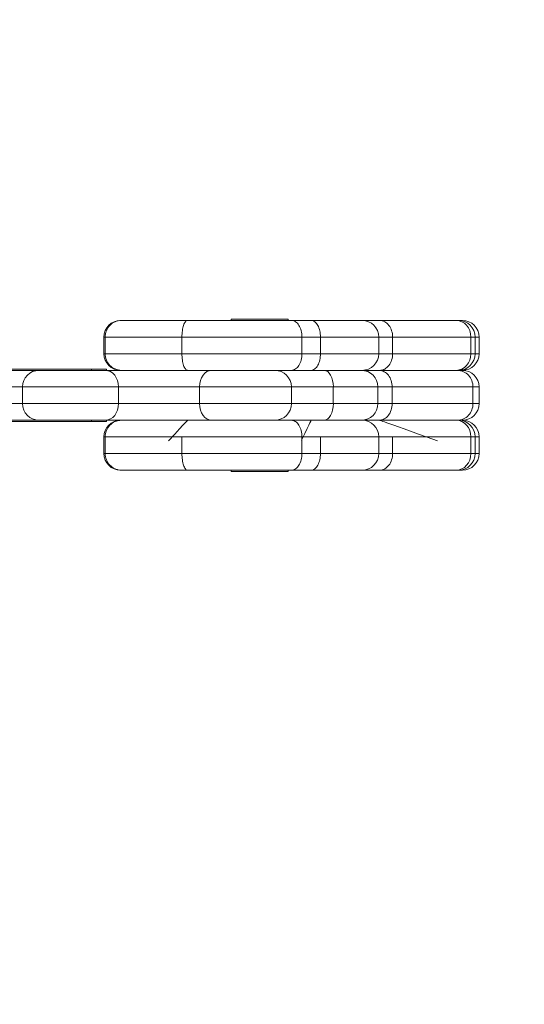
# Model space of a CAD drawing. Units: millimetres. Extents: x 4172 to 9907, y 1407 to 4407.
# Drawn here: x 6013 to 6226, y 2650 to 3064 of the extents above; entities that cross this region are included whole.
import ezdxf

# ---------------------------------------------------------------- set-up
doc = ezdxf.new("R2010")
doc.units = ezdxf.units.MM

# ---------------------------------------------------------------- blocks, each defined once
blk = doc.blocks.new('urz')
at = {"color": 0, "linetype": 'Continuous', "lineweight": 0}
for p, q in [((6056.1, 2937.33), (6055.73, 2937.33)), ((6083.95, 2937.33), (6056.1, 2937.33)), ((6127.69, 2937.33), (6083.95, 2937.33)), ((6126.2, 2937.83), (6102.2, 2937.83)), ((6102.2, 2937.83), (6102.2, 2937.33)), ((6126.2, 2937.83), (6126.2, 2937.33)), ((6135.93, 2937.33), (6127.69, 2937.33)), ((6157.34, 2937.33), (6135.93, 2937.33)), ((6164.76, 2937.33), (6157.34, 2937.33)), ((6196.88, 2937.33), (6164.76, 2937.33)), ((6198.13, 2937.33), (6196.88, 2937.33)), ((6199.58, 2937.33), (6198.13, 2937.33)), ((6048.73, 2930.33), (6049.25, 2930.33)), ((6048.73, 2930.33), (6048.73, 2923.33)), ((6049.25, 2923.33), (6049.25, 2930.33)), ((6049.25, 2930.33), (6081.54, 2930.33)), ((6081.54, 2923.33), (6081.54, 2930.33)), ((6081.54, 2930.33), (6132.02, 2930.33)), ((6132.02, 2923.33), (6132.02, 2930.33)), ((6132.02, 2930.33), (6139.83, 2930.33)), ((6139.83, 2923.33), (6139.83, 2930.33)), ((6139.83, 2930.33), (6164.34, 2930.33)), ((6164.34, 2930.33), (6170.2, 2930.33)), ((6164.34, 2930.33), (6164.34, 2923.33)), ((6170.2, 2923.33), (6170.2, 2930.33)), ((6170.2, 2930.33), (6203.15, 2930.33)), ((6203.15, 2923.33), (6203.15, 2930.33)), ((6203.15, 2930.33), (6204.89, 2930.33)), ((6204.89, 2923.33), (6204.89, 2930.33)), ((6204.89, 2930.33), (6206.58, 2930.33)), ((6206.58, 2930.33), (6206.58, 2923.33)), ((6049.25, 2923.33), (6048.73, 2923.33)), ((6081.54, 2923.33), (6049.25, 2923.33)), ((6132.02, 2923.33), (6081.54, 2923.33)), ((6139.83, 2923.33), (6132.02, 2923.33)), ((6164.34, 2923.33), (6139.83, 2923.33)), ((6170.2, 2923.33), (6164.34, 2923.33)), ((6203.15, 2923.33), (6170.2, 2923.33)), ((6204.89, 2923.33), (6203.15, 2923.33)), ((6206.58, 2923.33), (6204.89, 2923.33)), ((6043.53, 2916.83), (5980.43, 2916.83)), ((6021.44, 2916.33), (6005.87, 2916.33)), ((6049.3, 2916.33), (6021.44, 2916.33)), ((6043.53, 2916.83), (6043.53, 2916.33)), ((6049.77, 2916.83), (6043.53, 2916.83)), ((6093.98, 2916.33), (6049.3, 2916.33)), ((6049.77, 2916.83), (6049.77, 2916.33)), ((6120.6, 2916.33), (6093.98, 2916.33)), ((6138.82, 2916.33), (6120.6, 2916.33)), ((6138.82, 2916.33), (6157.34, 2916.33)), ((6157.34, 2916.33), (6164.76, 2916.33)), ((6164.76, 2916.33), (6196.88, 2916.33)), ((6196.88, 2916.33), (6196.97, 2916.33)), ((6197.52, 2916.33), (6196.97, 2916.33)), ((6197.87, 2916.33), (6197.52, 2916.33)), ((6197.87, 2916.33), (6198.13, 2916.33)), ((6198.13, 2916.33), (6199.58, 2916.33)), ((6002.5, 2909.33), (6014.44, 2909.33)), ((6014.44, 2909.33), (6054.88, 2909.33)), ((6014.44, 2909.33), (6014.44, 2902.33)), ((6054.88, 2909.33), (6054.88, 2902.33)), ((6054.88, 2909.33), (6088.96, 2909.33)), ((6088.96, 2909.33), (6088.96, 2902.33)), ((6088.96, 2909.33), (6127.6, 2909.33)), ((6127.6, 2909.33), (6145.25, 2909.33)), ((6127.6, 2909.33), (6127.6, 2902.33)), ((6145.25, 2909.33), (6145.25, 2902.33)), ((6145.25, 2909.33), (6164.03, 2909.33)), ((6164.03, 2909.33), (6170.01, 2909.33)), ((6164.03, 2909.33), (6164.03, 2902.33)), ((6170.01, 2909.33), (6170.01, 2902.33)), ((6170.01, 2909.33), (6204.02, 2909.33)), ((6204.02, 2909.33), (6204.02, 2902.33)), ((6204.02, 2909.33), (6206.57, 2909.33)), ((6206.57, 2909.33), (6206.57, 2902.33)), ((6014.44, 2902.33), (6002.5, 2902.33)), ((6054.88, 2902.33), (6014.44, 2902.33)), ((6088.96, 2902.33), (6054.88, 2902.33)), ((6127.6, 2902.33), (6088.96, 2902.33)), ((6145.25, 2902.33), (6127.6, 2902.33)), ((6164.03, 2902.33), (6145.25, 2902.33)), ((6170.01, 2902.33), (6164.03, 2902.33)), ((6204.02, 2902.33), (6170.01, 2902.33)), ((6206.57, 2902.33), (6204.02, 2902.33)), ((6005.87, 2895.33), (6021.44, 2895.33)), ((6021.44, 2895.33), (6049.3, 2895.33)), ((6043.53, 2894.83), (6043.53, 2895.33)), ((6049.3, 2895.33), (6093.98, 2895.33)), ((6049.77, 2895.33), (6049.77, 2894.83)), ((6093.98, 2895.33), (6120.6, 2895.33)), ((6120.6, 2895.33), (6138.82, 2895.33)), ((6157.34, 2895.33), (6138.82, 2895.33)), ((6164.76, 2895.33), (6157.34, 2895.33)), ((6196.88, 2895.33), (6164.76, 2895.33)), ((6196.97, 2895.33), (6196.88, 2895.33)), ((6196.97, 2895.33), (6197.52, 2895.33)), ((6197.52, 2895.33), (6197.87, 2895.33)), ((6198.13, 2895.33), (6197.87, 2895.33)), ((6199.58, 2895.33), (6198.13, 2895.33)), ((6043.53, 2894.83), (5980.43, 2894.83)), ((6049.77, 2894.83), (6043.53, 2894.83)), ((6048.73, 2888.33), (6049.25, 2888.33)), ((6048.73, 2888.33), (6048.73, 2881.33)), ((6049.25, 2888.33), (6049.25, 2881.33)), ((6049.25, 2888.33), (6081.54, 2888.33)), ((6081.54, 2888.33), (6081.54, 2881.33)), ((6081.54, 2888.33), (6132.02, 2888.33)), ((6132.02, 2888.33), (6132.02, 2881.33)), ((6132.02, 2888.33), (6139.83, 2888.33)), ((6139.83, 2888.33), (6139.83, 2881.33)), ((6139.83, 2888.33), (6164.34, 2888.33)), ((6164.34, 2888.33), (6170.2, 2888.33)), ((6164.34, 2888.33), (6164.34, 2881.33)), ((6170.2, 2888.33), (6170.2, 2881.33)), ((6170.2, 2888.33), (6203.15, 2888.33)), ((6203.15, 2888.33), (6203.15, 2881.33)), ((6203.15, 2888.33), (6204.89, 2888.33)), ((6204.89, 2888.33), (6206.58, 2888.33)), ((6204.89, 2888.33), (6204.89, 2881.33)), ((6206.58, 2888.33), (6206.58, 2881.33)), ((6049.25, 2881.33), (6048.73, 2881.33)), ((6081.54, 2881.33), (6049.25, 2881.33)), ((6132.02, 2881.33), (6081.54, 2881.33)), ((6139.83, 2881.33), (6132.02, 2881.33)), ((6164.34, 2881.33), (6139.83, 2881.33)), ((6170.2, 2881.33), (6164.34, 2881.33)), ((6203.15, 2881.33), (6170.2, 2881.33)), ((6204.89, 2881.33), (6203.15, 2881.33)), ((6206.58, 2881.33), (6204.89, 2881.33)), ((6055.73, 2874.33), (6056.1, 2874.33)), ((6056.1, 2874.33), (6083.95, 2874.33)), ((6083.95, 2874.33), (6127.69, 2874.33)), ((6102.2, 2874.33), (6102.2, 2873.83)), ((6126.2, 2873.83), (6102.2, 2873.83)), ((6126.2, 2874.33), (6126.2, 2873.83)), ((6127.69, 2874.33), (6135.93, 2874.33)), ((6135.93, 2874.33), (6157.34, 2874.33)), ((6157.34, 2874.33), (6164.76, 2874.33)), ((6164.76, 2874.33), (6196.88, 2874.33)), ((6196.88, 2874.33), (6198.13, 2874.33)), ((6198.13, 2874.33), (6199.58, 2874.33))]:
    blk.add_line(p, q, dxfattribs=at)
for radius in [1500, 1470]:
    blk.add_circle((5672.45, 2907.13), radius, dxfattribs=at)
for centre, start, end in [((6055.73, 2930.33), 90, 180), ((6157.34, 2930.33), 0, 90), ((6199.58, 2930.33), 0, 90), ((6055.73, 2923.33), 180, 270), ((6157.34, 2923.33), 270, 0), ((6199.58, 2923.33), 270, 0), ((6021.44, 2909.33), 90, 180), ((6120.6, 2909.33), 0, 90), ((6157.03, 2909.33), 0, 90), ((6199.57, 2909.33), 0, 90), ((6021.44, 2902.33), 180, 270), ((6120.6, 2902.33), 270, 0), ((6157.03, 2902.33), 270, 0), ((6199.57, 2902.33), 270, 0), ((6055.73, 2888.33), 90, 180), ((6157.34, 2888.33), 0, 90), ((6199.58, 2888.33), 0, 90), ((6055.73, 2881.33), 180, 270), ((6157.34, 2881.33), 270, 0), ((6199.58, 2881.33), 270, 0)]:
    blk.add_arc(centre, 7, start, end, dxfattribs=at)
for centre, major_axis, ratio, start_param, end_param in [((6196.88, 2930.33), (0, 7), 0.895827, 4.712389, 6.283185), ((6198.13, 2930.33), (0, 7), 0.965097, 4.712389, 6.283185), ((6196.88, 2923.33), (0, -7), 0.895827, 0, 1.570796), ((6198.13, 2923.33), (0, -7), 0.965097, 0, 1.570796), ((6049.3, 2909.33), (0, 7), 0.797239, 4.712389, 6.283185), ((6093.98, 2909.33), (0, 7), 0.717322, 0, 1.570796), ((6141.37, 2909.33), (0, 7), 0.555218, 4.712389, 6.283185), ((6049.3, 2902.33), (0, -7), 0.797239, 0, 1.570796), ((6093.98, 2902.33), (0, -7), 0.717322, 4.712389, 6.283185), ((6141.37, 2902.33), (0, -7), 0.555218, 0, 1.570796), ((6196.88, 2888.33), (0, 7), 0.895827, 4.712389, 6.283185), ((6198.13, 2888.33), (0, 7), 0.965097, 4.712389, 6.283185), ((6196.88, 2881.33), (0, -7), 0.895827, 0, 1.570796), ((6198.13, 2881.33), (0, -7), 0.965097, 0, 1.570796)]:
    blk.add_ellipse(centre, major_axis=major_axis, ratio=ratio, start_param=start_param, end_param=end_param, dxfattribs=at)
for points, knots in [([(6056.1, 2937.33), (6056.1, 2937.33), (6056.09, 2937.33), (6055.63, 2937.33), (6055.17, 2937.28), (6054.27, 2937.09), (6053.83, 2936.95), (6052.59, 2936.41), (6051.85, 2935.89), (6050.59, 2934.6), (6050.1, 2933.83), (6049.42, 2932.14), (6049.25, 2931.24), (6049.25, 2930.33)], [-0.009909, -0.009909, -0.009909, -0.009909, 0, 0, 1.408325, 1.408325, 2.81646, 2.81646, 5.552221, 5.552221, 8.285959, 8.285959, 11.018775, 11.018775, 11.018775, 11.018775]), ([(6081.54, 2930.33), (6081.54, 2931.24), (6081.6, 2932.14), (6081.84, 2933.83), (6082.01, 2934.6), (6082.45, 2935.9), (6082.71, 2936.41), (6083.15, 2936.95), (6083.31, 2937.09), (6083.62, 2937.28), (6083.78, 2937.33), (6083.95, 2937.33), (6083.95, 2937.33), (6083.95, 2937.33)], [0, 0, 0, 0, 2.733529, 2.733529, 5.467574, 5.467574, 8.202725, 8.202725, 9.609411, 9.609411, 11.016184, 11.016184, 11.026088, 11.026088, 11.026088, 11.026088]), ([(6127.69, 2937.33), (6127.69, 2937.33), (6127.69, 2937.33), (6127.71, 2937.33), (6127.73, 2937.33), (6128.31, 2937.32), (6128.87, 2937.13), (6129.9, 2936.41), (6130.37, 2935.89), (6131.16, 2934.6), (6131.48, 2933.83), (6131.91, 2932.14), (6132.02, 2931.24), (6132.02, 2930.33)], [-0.019157, -0.019157, -0.019157, -0.019157, 0, 0, 0.076629, 0.076629, 2.817083, 2.817083, 5.553844, 5.553844, 8.287064, 8.287064, 11.018572, 11.018572, 11.018572, 11.018572]), ([(6139.83, 2930.33), (6139.83, 2931.23), (6139.73, 2932.12), (6139.35, 2933.8), (6139.07, 2934.56), (6138.36, 2935.86), (6137.94, 2936.38), (6137.23, 2936.94), (6136.98, 2937.08), (6136.46, 2937.28), (6136.2, 2937.33), (6135.93, 2937.33), (6135.93, 2937.33), (6135.93, 2937.33)], [0, 0, 0, 0, 2.703453, 2.703453, 5.423275, 5.423275, 8.177706, 8.177706, 9.631161, 9.631161, 11.086895, 11.086895, 11.096931, 11.096931, 11.096931, 11.096931]), ([(6170.2, 2930.33), (6170.2, 2931.24), (6170.06, 2932.14), (6169.52, 2933.83), (6169.13, 2934.6), (6168.13, 2935.89), (6167.54, 2936.41), (6166.22, 2937.13), (6165.51, 2937.33), (6164.78, 2937.33), (6164.77, 2937.33), (6164.76, 2937.33)], [0, 0, 0, 0, 2.731232, 2.731232, 5.464348, 5.464348, 8.201061, 8.201061, 11.00079, 11.00079, 11.036807, 11.036807, 11.036807, 11.036807]), ([(6056.1, 2916.33), (6056.1, 2916.33), (6056.09, 2916.33), (6055.63, 2916.33), (6055.17, 2916.38), (6054.27, 2916.57), (6053.83, 2916.71), (6052.59, 2917.25), (6051.85, 2917.77), (6050.59, 2919.06), (6050.1, 2919.83), (6049.42, 2921.52), (6049.25, 2922.42), (6049.25, 2923.33)], [-0.009909, -0.009909, -0.009909, -0.009909, 0, 0, 1.408332, 1.408332, 2.816487, 2.816487, 5.552234, 5.552234, 8.285965, 8.285965, 11.01878, 11.01878, 11.01878, 11.01878]), ([(6081.54, 2923.33), (6081.54, 2922.42), (6081.6, 2921.52), (6081.84, 2919.83), (6082.01, 2919.06), (6082.45, 2917.77), (6082.71, 2917.25), (6083.15, 2916.71), (6083.31, 2916.57), (6083.62, 2916.38), (6083.78, 2916.33), (6083.95, 2916.33), (6083.95, 2916.33), (6083.95, 2916.33)], [0, 0, 0, 0, 2.733529, 2.733529, 5.467573, 5.467573, 8.202724, 8.202724, 9.609411, 9.609411, 11.016184, 11.016184, 11.026088, 11.026088, 11.026088, 11.026088]), ([(6127.69, 2916.33), (6127.69, 2916.33), (6127.69, 2916.33), (6127.98, 2916.33), (6128.27, 2916.38), (6128.84, 2916.57), (6129.12, 2916.71), (6129.9, 2917.25), (6130.37, 2917.77), (6131.16, 2919.07), (6131.48, 2919.83), (6131.91, 2921.52), (6132.02, 2922.42), (6132.02, 2923.33)], [-0.009914, -0.009914, -0.009914, -0.009914, 0, 0, 1.410161, 1.410161, 2.820119, 2.820119, 5.556859, 5.556859, 8.290059, 8.290059, 11.021546, 11.021546, 11.021546, 11.021546]), ([(6139.83, 2923.33), (6139.83, 2922.43), (6139.73, 2921.54), (6139.35, 2919.86), (6139.07, 2919.1), (6138.36, 2917.8), (6137.94, 2917.28), (6137, 2916.54), (6136.48, 2916.34), (6135.95, 2916.33), (6135.94, 2916.33), (6135.93, 2916.33)], [0, 0, 0, 0, 2.703462, 2.703462, 5.423338, 5.423338, 8.177883, 8.177883, 11.04665, 11.04665, 11.10336, 11.10336, 11.10336, 11.10336]), ([(6170.2, 2923.33), (6170.2, 2922.42), (6170.06, 2921.52), (6169.52, 2919.83), (6169.13, 2919.07), (6168.13, 2917.77), (6167.54, 2917.25), (6166.53, 2916.69), (6166.15, 2916.55), (6165.44, 2916.37), (6165.1, 2916.33), (6164.76, 2916.33), (6164.76, 2916.33), (6164.76, 2916.33)], [0, 0, 0, 0, 2.731233, 2.731233, 5.464351, 5.464351, 8.201069, 8.201069, 9.717924, 9.717924, 11.020183, 11.020183, 11.030093, 11.030093, 11.030093, 11.030093]), ([(6170.01, 2909.33), (6170.01, 2910.24), (6169.87, 2911.14), (6169.34, 2912.83), (6168.94, 2913.6), (6167.95, 2914.89), (6167.36, 2915.41), (6166.38, 2915.95), (6166.03, 2916.09), (6165.32, 2916.28), (6164.96, 2916.33), (6164.59, 2916.33), (6164.59, 2916.33), (6164.58, 2916.33)], [0, 0, 0, 0, 2.731235, 2.731235, 5.464365, 5.464365, 8.201093, 8.201093, 9.610571, 9.610571, 11.020143, 11.020143, 11.030053, 11.030053, 11.030053, 11.030053]), ([(6197.52, 2916.33), (6197.53, 2916.33), (6197.53, 2916.33), (6197.97, 2916.33), (6198.4, 2916.28), (6199.26, 2916.09), (6199.68, 2915.95), (6200.86, 2915.41), (6201.56, 2914.89), (6202.75, 2913.59), (6203.21, 2912.83), (6203.85, 2911.14), (6204.02, 2910.24), (6204.02, 2909.33)], [-0.009923, -0.009923, -0.009923, -0.009923, 0, 0, 1.4136, 1.4136, 2.826841, 2.826841, 5.565022, 5.565022, 8.297344, 8.297344, 11.026859, 11.026859, 11.026859, 11.026859]), ([(6170.01, 2902.33), (6170.01, 2901.42), (6169.87, 2900.52), (6169.34, 2898.83), (6168.94, 2898.07), (6167.95, 2896.77), (6167.36, 2896.25), (6166.35, 2895.69), (6165.98, 2895.55), (6165.26, 2895.37), (6164.93, 2895.33), (6164.59, 2895.33), (6164.59, 2895.33), (6164.58, 2895.33)], [0, 0, 0, 0, 2.731233, 2.731233, 5.464351, 5.464351, 8.201069, 8.201069, 9.717924, 9.717924, 11.020183, 11.020183, 11.030093, 11.030093, 11.030093, 11.030093]), ([(6197.52, 2895.33), (6197.53, 2895.33), (6197.53, 2895.33), (6197.97, 2895.33), (6198.4, 2895.38), (6199.26, 2895.57), (6199.68, 2895.71), (6200.86, 2896.25), (6201.56, 2896.77), (6202.75, 2898.07), (6203.21, 2898.84), (6203.85, 2900.52), (6204.02, 2901.42), (6204.02, 2902.33)], [-0.009924, -0.009924, -0.009924, -0.009924, 0, 0, 1.41358, 1.41358, 2.826787, 2.826787, 5.564999, 5.564999, 8.297341, 8.297341, 11.026861, 11.026861, 11.026861, 11.026861]), ([(6049.25, 2888.33), (6049.25, 2889.24), (6049.42, 2890.14), (6050.1, 2891.83), (6050.59, 2892.6), (6051.85, 2893.89), (6052.59, 2894.41), (6053.83, 2894.95), (6054.27, 2895.09), (6055.17, 2895.28), (6055.63, 2895.33), (6056.09, 2895.33), (6056.1, 2895.33), (6056.1, 2895.33)], [0, 0, 0, 0, 2.732719, 2.732719, 5.466353, 5.466353, 8.202003, 8.202003, 9.610107, 9.610107, 11.01839, 11.01839, 11.028298, 11.028298, 11.028298, 11.028298]), ([(6075.93, 2886.68), (6083.95, 2895.33), (6083.95, 2895.33), (6083.94, 2895.33), (6083.94, 2895.33), (6083.94, 2895.33)], [-0.00990444, -0.00990444, -0.00990444, -0.00990444, 0, 0, 0.00990444, 0.00990444, 0.00990444, 0.00990444]), ([(6132.02, 2888.33), (6132.02, 2889.24), (6131.91, 2890.14), (6131.48, 2891.83), (6131.16, 2892.6), (6130.37, 2893.89), (6129.9, 2894.41), (6129.12, 2894.95), (6128.84, 2895.09), (6128.27, 2895.28), (6127.98, 2895.33), (6127.69, 2895.33), (6127.69, 2895.33), (6127.69, 2895.33)], [0, 0, 0, 0, 2.731345, 2.731345, 5.464402, 5.464402, 8.200998, 8.200998, 9.610883, 9.610883, 11.02097, 11.02097, 11.030883, 11.030883, 11.030883, 11.030883]), ([(6131.86, 2886.98), (6135.94, 2895.33), (6135.95, 2895.33), (6135.97, 2895.33), (6135.98, 2895.33), (6135.99, 2895.33)], [-0.0567447, -0.0567447, -0.0567447, -0.0567447, 0, 0, 0.0567447, 0.0567447, 0.0567447, 0.0567447]), ([(6189.04, 2886.66), (6164.76, 2895.33), (6164.76, 2895.33), (6164.77, 2895.33), (6164.77, 2895.33), (6164.77, 2895.33)], [-0.00991062, -0.00991062, -0.00991062, -0.00991062, 0, 0, 0.00991062, 0.00991062, 0.00991062, 0.00991062]), ([(6056.1, 2874.33), (6056.1, 2874.33), (6056.09, 2874.33), (6055.63, 2874.33), (6055.17, 2874.38), (6054.27, 2874.57), (6053.83, 2874.71), (6052.59, 2875.25), (6051.85, 2875.77), (6050.59, 2877.06), (6050.1, 2877.83), (6049.42, 2879.52), (6049.25, 2880.42), (6049.25, 2881.33)], [-0.009909, -0.009909, -0.009909, -0.009909, 0, 0, 1.408332, 1.408332, 2.816487, 2.816487, 5.552234, 5.552234, 8.285965, 8.285965, 11.01878, 11.01878, 11.01878, 11.01878]), ([(6081.54, 2881.33), (6081.54, 2880.42), (6081.6, 2879.52), (6081.84, 2877.83), (6082.01, 2877.06), (6082.45, 2875.77), (6082.71, 2875.25), (6083.15, 2874.71), (6083.31, 2874.57), (6083.62, 2874.38), (6083.78, 2874.33), (6083.95, 2874.33), (6083.95, 2874.33), (6083.95, 2874.33)], [0, 0, 0, 0, 2.733529, 2.733529, 5.467573, 5.467573, 8.202724, 8.202724, 9.609411, 9.609411, 11.016184, 11.016184, 11.026088, 11.026088, 11.026088, 11.026088]), ([(6127.69, 2874.33), (6127.69, 2874.33), (6127.69, 2874.33), (6127.98, 2874.33), (6128.27, 2874.38), (6128.84, 2874.57), (6129.12, 2874.71), (6129.9, 2875.25), (6130.37, 2875.77), (6131.16, 2877.07), (6131.48, 2877.83), (6131.91, 2879.52), (6132.02, 2880.42), (6132.02, 2881.33)], [-0.009914, -0.009914, -0.009914, -0.009914, 0, 0, 1.410161, 1.410161, 2.820119, 2.820119, 5.556859, 5.556859, 8.290059, 8.290059, 11.021546, 11.021546, 11.021546, 11.021546]), ([(6139.83, 2881.33), (6139.83, 2880.43), (6139.73, 2879.54), (6139.35, 2877.86), (6139.07, 2877.1), (6138.36, 2875.8), (6137.94, 2875.28), (6137, 2874.54), (6136.48, 2874.34), (6135.95, 2874.33), (6135.94, 2874.33), (6135.93, 2874.33)], [0, 0, 0, 0, 2.703462, 2.703462, 5.423338, 5.423338, 8.177883, 8.177883, 11.04665, 11.04665, 11.10336, 11.10336, 11.10336, 11.10336]), ([(6170.2, 2881.33), (6170.2, 2880.42), (6170.06, 2879.52), (6169.52, 2877.83), (6169.13, 2877.07), (6168.13, 2875.77), (6167.54, 2875.25), (6166.53, 2874.69), (6166.15, 2874.55), (6165.44, 2874.37), (6165.1, 2874.33), (6164.76, 2874.33), (6164.76, 2874.33), (6164.76, 2874.33)], [0, 0, 0, 0, 2.731233, 2.731233, 5.464351, 5.464351, 8.201069, 8.201069, 9.717924, 9.717924, 11.020183, 11.020183, 11.030093, 11.030093, 11.030093, 11.030093])]:
    blk.add_open_spline(points, degree=3, knots=knots, dxfattribs=at)

msp = doc.modelspace()

# ---------------------------------------------------------------- block references
at = {"color": 0}
msp.add_blockref('urz', (0, 0), dxfattribs=at)

doc.saveas('drawing.dxf')
